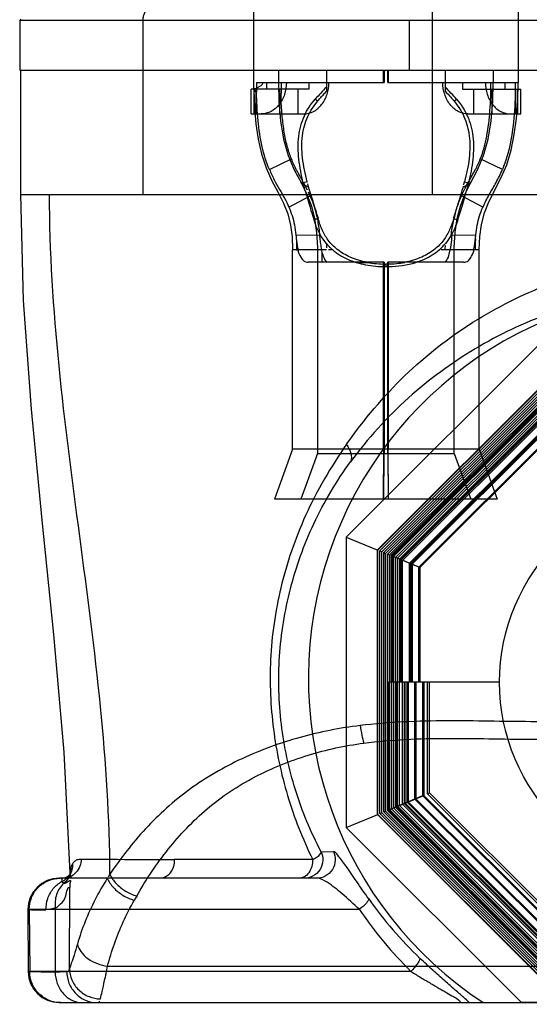
# Model space of a CAD drawing. Units: millimetres. Extents: x 0 to 1189, y 0 to 841.
# Drawn here: x 442 to 444, y 65 to 70 of the extents above; entities that cross this region are included whole.
import ezdxf

# ---------------------------------------------------------------- set-up
doc = ezdxf.new("R2010")
doc.units = ezdxf.units.MM
doc.header["$LTSCALE"] = 65.395
doc.layers.add('7_ALL_FEATURES', color=7, linetype='CONTINUOUS')

msp = doc.modelspace()

# ---------------------------------------------------------------- linework, layer by layer
at = {"layer": '7_ALL_FEATURES', "color": 6, "linetype": 'Continuous'}
for p, q in [((442.6346, 69.1951), (442.6346, 72.4109)), ((443.9093, 72.4109), (443.9093, 69.2307)), ((443.4971, 68.6909), (443.4971, 69.5909)), ((441.5066, 69.5309), (448.0347, 69.5309)), ((441.5066, 69.5309), (441.5066, 69.2909)), ((441.5098, 69.5367), (441.5095, 69.5309)), ((442.1011, 68.6909), (442.1011, 69.5309)), ((443.3859, 69.2909), (443.3859, 69.5309)), ((441.5066, 69.2909), (448.0377, 69.2909)), ((441.5096, 69.2909), (441.5096, 68.6909)), ((442.7543, 69.2909), (442.7543, 69.2307)), ((442.9849, 69.2909), (442.9849, 69.1879)), ((443.2607, 69.2307), (443.2607, 69.2909)), ((443.2628, 69.2909), (443.2628, 69.2307)), ((443.2808, 69.2307), (443.2808, 69.2909)), ((443.2825, 69.2909), (443.2825, 69.2307)), ((443.5586, 69.1881), (443.5586, 69.2909)), ((443.7893, 69.2909), (443.7893, 69.2307)), ((442.6485, 69.2307), (443.2628, 69.2307)), ((442.6485, 69.2307), (442.6485, 69.1835)), ((442.6969, 69.2307), (442.6969, 69.199)), ((442.7544, 69.2307), (442.7565, 69.139)), ((442.9019, 69.199), (442.9019, 69.2307)), ((443.2808, 69.2307), (443.9093, 69.2307)), ((443.6415, 69.2307), (443.6415, 69.199)), ((443.7872, 69.1391), (443.7893, 69.2307)), ((443.8467, 69.199), (443.8467, 69.2307)), ((443.9074, 69.1411), (443.9093, 69.2307)), ((442.9019, 69.199), (442.6216, 69.199)), ((442.6216, 69.079), (442.6216, 69.199)), ((442.6347, 69.195), (442.6379, 69.1108)), ((442.6365, 69.079), (442.6365, 69.199)), ((442.6444, 69.199), (442.6444, 69.079)), ((442.7594, 69.199), (442.7594, 69.079)), ((442.8492, 69.079), (442.8492, 69.199)), ((443.6419, 69.199), (443.9219, 69.199)), ((443.6943, 69.199), (443.6943, 69.079)), ((443.7841, 69.079), (443.7841, 69.199)), ((443.8991, 69.079), (443.8991, 69.199)), ((443.907, 69.199), (443.907, 69.079)), ((443.9219, 69.079), (443.9219, 69.199)), ((442.7565, 69.139), (442.7642, 69.0461)), ((442.9422, 69.1402), (442.9315, 69.1507)), ((443.6012, 69.14), (443.612, 69.1506)), ((443.7794, 69.0461), (443.7872, 69.1391)), ((443.9014, 69.0577), (443.9074, 69.1411)), ((442.6379, 69.1108), (442.6451, 69.032)), ((442.6216, 69.079), (442.8761, 69.079)), ((442.7642, 69.0461), (442.7788, 68.9572)), ((443.6674, 69.079), (443.9219, 69.079)), ((443.7649, 68.9572), (443.7794, 69.0461)), ((443.891, 68.9791), (443.9014, 69.0577)), ((442.6451, 69.032), (442.6565, 68.9572)), ((442.6565, 68.9572), (442.6727, 68.8862)), ((442.7788, 68.9572), (442.8008, 68.8779)), ((443.7428, 68.8779), (443.7649, 68.9572)), ((443.8758, 68.9045), (443.891, 68.9791)), ((443.8546, 68.8339), (443.8758, 68.9045)), ((442.6727, 68.8862), (442.6947, 68.8188)), ((442.7101, 68.8106), (442.8165, 68.8617)), ((442.8008, 68.8779), (442.8304, 68.8092)), ((443.7132, 68.8092), (443.7428, 68.8779)), ((443.8335, 68.8106), (443.7271, 68.8617)), ((442.6947, 68.8188), (442.7226, 68.7564)), ((442.8304, 68.8092), (442.8645, 68.7446)), ((443.6791, 68.7447), (443.7132, 68.8092)), ((443.8268, 68.7683), (443.8546, 68.8339)), ((442.7226, 68.7564), (442.7521, 68.7004)), ((442.8929, 68.7514), (442.8738, 68.7466)), ((442.8938, 68.7516), (442.8929, 68.7514)), ((442.8936, 68.7485), (442.8929, 68.7514)), ((443.6508, 68.7513), (443.67, 68.7466)), ((443.7683, 68.6554), (443.8268, 68.7683)), ((442.8645, 68.7446), (442.8913, 68.6895)), ((442.8805, 68.7371), (442.8751, 68.7478)), ((442.894, 68.7115), (442.8851, 68.7286)), ((442.8993, 68.7267), (442.8949, 68.7412)), ((443.6523, 68.6896), (443.6791, 68.7447)), ((441.5096, 68.6909), (448.0346, 68.6909)), ((441.5096, 68.6909), (441.524, 68.1793)), ((442.7521, 68.7004), (442.7784, 68.6488)), ((442.8042, 68.6297), (442.9075, 68.6831)), ((442.8913, 68.6895), (442.9125, 68.6337)), ((443.6311, 68.6337), (443.6523, 68.6896)), ((443.7394, 68.6297), (443.6361, 68.6831)), ((443.7469, 68.6021), (443.7683, 68.6554)), ((442.7784, 68.6488), (442.7984, 68.5969)), ((442.9125, 68.6337), (442.9279, 68.5744)), ((443.6157, 68.5744), (443.6311, 68.6337)), ((442.7984, 68.5969), (442.8119, 68.5427)), ((442.9279, 68.5744), (442.938, 68.5073)), ((442.9454, 68.5745), (442.9441, 68.579)), ((442.9452, 68.5773), (442.946, 68.5747)), ((442.946, 68.5747), (442.9453, 68.5749)), ((443.5982, 68.5745), (443.6181, 68.568)), ((443.6056, 68.5073), (443.6157, 68.5744)), ((443.7324, 68.5462), (443.7469, 68.6021)), ((442.8119, 68.5427), (442.8195, 68.4852)), ((443.7243, 68.4872), (443.7324, 68.5462)), ((442.8195, 68.4852), (442.8219, 68.423)), ((442.8381, 68.4953), (442.9536, 68.4943)), ((442.938, 68.5073), (442.9419, 68.435)), ((443.59, 68.4943), (443.7055, 68.4953)), ((443.6017, 68.4351), (443.6056, 68.5073)), ((443.7217, 68.423), (443.7243, 68.4872)), ((442.9849, 68.423), (442.8218, 68.423)), ((442.8218, 67.4609), (442.8218, 68.423)), ((442.8414, 68.423), (442.8473, 68.423)), ((442.9419, 68.435), (442.9418, 67.4403)), ((443.0156, 68.423), (442.9949, 68.423)), ((443.5583, 68.423), (443.5385, 68.423)), ((443.7218, 68.423), (443.5587, 68.423)), ((443.6018, 67.4403), (443.6017, 68.4351)), ((443.7218, 67.4609), (443.7218, 68.423)), ((442.9646, 68.363), (442.965, 68.4102)), ((443.2628, 68.363), (442.8969, 68.363)), ((442.9429, 68.363), (442.9418, 68.363)), ((443.1272, 68.3624), (443.1813, 68.3629)), ((443.2607, 67.4609), (443.2607, 68.363)), ((443.2628, 68.363), (443.2628, 67.4403)), ((443.2705, 68.3424), (443.2847, 68.3427)), ((443.2718, 68.3552), (443.2823, 68.3551)), ((443.2718, 68.3546), (443.2718, 68.3421)), ((443.6467, 68.363), (443.2808, 68.363)), ((443.2808, 67.4403), (443.2808, 68.363)), ((443.2829, 68.363), (443.2829, 67.4609)), ((443.4114, 68.363), (443.3631, 68.363)), ((443.6018, 68.363), (443.5999, 68.363)), ((441.524, 68.1793), (441.5617, 67.6551)), ((443.0807, 67.0373), (444.0718, 68.0284)), ((443.2307, 66.9752), (444.1339, 67.8784)), ((444.1349, 67.876), (443.2331, 66.9742)), ((443.2426, 66.9703), (444.1388, 67.8666)), ((444.1427, 67.8571), (443.252, 66.9664)), ((443.2614, 66.9625), (444.1466, 67.8477)), ((444.1505, 67.8383), (443.2708, 66.9586)), ((443.2803, 66.9547), (444.1544, 67.8288)), ((444.1583, 67.8194), (443.2897, 66.9508)), ((443.2955, 66.9484), (444.1607, 67.8136)), ((443.2991, 66.9469), (444.1622, 67.81)), ((444.1627, 67.8089), (443.3002, 66.9464)), ((443.3032, 66.9452), (444.1639, 67.8059)), ((444.1659, 67.8012), (443.3079, 66.9432)), ((444.1661, 67.8006), (443.3086, 66.943)), ((443.318, 66.9391), (444.17, 67.7911)), ((444.174, 67.7817), (443.3274, 66.9352)), ((443.3368, 66.9313), (444.1779, 67.7723)), ((443.3409, 66.9296), (444.1795, 67.7682)), ((444.1815, 67.7635), (443.3456, 66.9276)), ((444.1844, 67.7566), (443.3525, 66.9248)), ((443.3855, 66.9111), (444.198, 67.7236)), ((444.1998, 67.7188), (443.3903, 66.9093)), ((443.3932, 66.9079), (444.2012, 67.7159)), ((444.203, 67.7111), (443.398, 66.9061)), ((443.4309, 66.8923), (444.2168, 67.6782)), ((444.2186, 67.6734), (443.4357, 66.8905)), ((441.5617, 67.6551), (441.6136, 67.1183)), ((442.8218, 67.4609), (442.7344, 67.2209)), ((443.7218, 67.4609), (442.8218, 67.4609)), ((442.9418, 67.4403), (442.8619, 67.2209)), ((442.9418, 67.4403), (443.6018, 67.4403)), ((443.2607, 67.4609), (443.2592, 67.2209)), ((443.2614, 67.2209), (443.2628, 67.4403)), ((443.2807, 67.4483), (443.2822, 67.2209)), ((443.2844, 67.2209), (443.2829, 67.4609)), ((443.6018, 67.4403), (443.6816, 67.2209)), ((443.7218, 67.4609), (443.8091, 67.2209)), ((443.8091, 67.2209), (442.7344, 67.2209)), ((441.6136, 67.1183), (441.6696, 66.5671)), ((443.0807, 67.0373), (443.2331, 66.9742)), ((443.0807, 67.0373), (443.0807, 65.6358)), ((443.2307, 65.6979), (443.2307, 66.9752)), ((443.2331, 65.6989), (443.2331, 66.9742)), ((443.2426, 66.9703), (443.252, 66.9664)), ((443.2426, 65.7028), (443.2426, 66.9703)), ((443.252, 65.7067), (443.252, 66.9664)), ((443.2614, 66.9625), (443.2708, 66.9586)), ((443.2614, 65.7106), (443.2614, 66.9625)), ((443.2708, 65.7145), (443.2708, 66.9586)), ((443.2803, 66.9547), (443.2897, 66.9508)), ((443.2803, 65.7184), (443.2803, 66.9547)), ((443.2897, 65.7223), (443.2897, 66.9508)), ((443.4356, 66.8903), (443.2955, 66.9484)), ((443.2955, 66.9484), (443.2955, 66.3366)), ((443.2991, 65.7263), (443.2991, 66.9469)), ((443.3002, 66.3366), (443.3002, 66.9464)), ((443.3032, 66.9452), (443.3032, 66.3366)), ((443.3079, 66.3366), (443.3079, 66.9432)), ((443.3086, 65.7302), (443.3086, 66.943)), ((443.318, 65.7341), (443.318, 66.9391)), ((443.3274, 65.738), (443.3274, 66.9352)), ((443.3368, 65.7419), (443.3368, 66.9313)), ((443.3409, 66.9296), (443.3409, 66.3366)), ((443.3456, 66.3366), (443.3456, 66.9276)), ((443.3525, 65.7484), (443.3525, 66.9248)), ((443.3855, 66.3366), (443.3855, 66.9111)), ((443.3902, 66.909), (443.3902, 66.3366)), ((443.3932, 66.3366), (443.3932, 66.9079)), ((443.3979, 66.9058), (443.3979, 66.3366)), ((443.4309, 66.3366), (443.4309, 66.8923)), ((443.4356, 66.8903), (443.4356, 66.3366)), ((441.6696, 66.5671), (441.7186, 65.9994)), ((443.8201, 66.3366), (443.2844, 66.3366)), ((443.2844, 66.3366), (443.2844, 65.7201)), ((443.2891, 65.7221), (443.2891, 66.3366)), ((443.3221, 66.3366), (443.3221, 65.7358)), ((443.3268, 65.7377), (443.3268, 66.3366)), ((443.3598, 66.3366), (443.3598, 65.7514)), ((443.3645, 65.7533), (443.3645, 66.3366)), ((443.3743, 65.7574), (443.3743, 66.3366)), ((443.379, 66.3366), (443.379, 65.7595)), ((443.412, 65.773), (443.412, 66.3366)), ((443.4167, 66.3366), (443.4167, 65.7752)), ((443.4497, 65.7886), (443.4497, 66.3366)), ((443.4545, 66.3366), (443.4545, 65.7908)), ((443.4732, 65.7984), (443.4732, 66.3366)), ((443.4826, 65.8023), (443.4826, 66.3366)), ((441.7186, 65.9994), (441.7484, 65.4149)), ((443.2803, 65.7184), (443.4545, 65.7906)), ((444.1934, 64.9383), (443.3743, 65.7574)), ((443.3792, 65.7592), (444.1952, 64.9432)), ((444.209, 64.976), (443.412, 65.773)), ((443.4169, 65.7748), (444.2108, 64.9809)), ((444.2246, 65.0138), (443.4497, 65.7886)), ((443.4546, 65.7905), (444.2264, 65.0186)), ((443.4732, 65.7984), (443.4826, 65.8023)), ((444.2343, 65.0372), (443.4732, 65.7984)), ((443.4826, 65.8023), (444.2383, 65.0467)), ((443.2614, 65.7106), (443.2708, 65.7145)), ((444.1466, 64.8254), (443.2614, 65.7106)), ((443.2708, 65.7145), (444.1505, 64.8349)), ((444.1544, 64.8443), (443.2803, 65.7184)), ((444.1561, 64.8484), (443.2844, 65.7201)), ((443.2891, 65.7221), (444.1581, 64.8531)), ((443.2897, 65.7223), (444.1583, 64.8537)), ((444.1622, 64.8631), (443.2991, 65.7263)), ((443.3086, 65.7302), (444.1661, 64.8726)), ((444.17, 64.882), (443.318, 65.7341)), ((444.1717, 64.8861), (443.3221, 65.7358)), ((443.3268, 65.7377), (444.1737, 64.8908)), ((443.3274, 65.738), (444.174, 64.8914)), ((444.1779, 64.9008), (443.3368, 65.7419)), ((443.3525, 65.7484), (444.1844, 64.9166)), ((444.1874, 64.9238), (443.3598, 65.7514)), ((443.3645, 65.7533), (444.1893, 64.9285)), ((443.0807, 65.6358), (443.2331, 65.6989)), ((444.1339, 64.7947), (443.2307, 65.6979)), ((443.2331, 65.6989), (444.1349, 64.7971)), ((443.2426, 65.7028), (443.252, 65.7067)), ((444.1388, 64.8066), (443.2426, 65.7028)), ((443.252, 65.7067), (444.1427, 64.816)), ((443.9257, 64.7909), (443.0807, 65.6358)), ((442.9598, 65.5184), (443.019, 65.5194)), ((441.6387, 65.3794), (441.6127, 65.3654)), ((441.6669, 65.388), (441.6387, 65.3794)), ((441.6963, 65.3909), (441.6669, 65.388)), ((442.9382, 65.3909), (441.6963, 65.3909)), ((441.7195, 65.3913), (441.7153, 65.3909)), ((441.729, 65.3943), (441.7195, 65.3913)), ((441.7401, 65.401), (441.729, 65.3943)), ((441.7486, 65.4095), (441.7401, 65.401)), ((441.7482, 65.4049), (441.748, 65.4039)), ((441.748, 65.4038), (441.7482, 65.4047)), ((441.7484, 65.4071), (441.7482, 65.4049)), ((441.7482, 65.4047), (441.7487, 65.4064)), ((441.7486, 65.4105), (441.7484, 65.4071)), ((441.7485, 65.4151), (441.7486, 65.4105)), ((441.7524, 65.4156), (441.7486, 65.4095)), ((441.7487, 65.4064), (441.7495, 65.4088)), ((441.7496, 65.4092), (441.7522, 65.4151)), ((441.9415, 65.41), (441.9329, 65.3973)), ((441.59, 65.3467), (441.5713, 65.3239)), ((441.6127, 65.3654), (441.59, 65.3467)), ((441.7462, 64.9541), (441.7474, 65.345)), ((441.5575, 65.2978), (441.549, 65.2696)), ((441.5713, 65.3239), (441.5575, 65.2978)), ((441.549, 65.2696), (441.5463, 65.2402)), ((441.5463, 65.2402), (441.5476, 64.9402)), ((441.5523, 65.2409), (443.1442, 65.2409)), ((441.5523, 65.2409), (441.5547, 64.9409)), ((441.6778, 65.2462), (441.6774, 64.9375)), ((441.93, 64.9666), (447.6088, 64.9666)), ((441.5476, 64.9402), (441.5506, 64.9111)), ((441.5506, 64.9111), (441.5592, 64.883)), ((443.3929, 64.9409), (441.5547, 64.9409)), ((441.5592, 64.883), (441.5731, 64.8572)), ((441.5731, 64.8572), (441.5918, 64.8346)), ((441.5918, 64.8346), (441.6144, 64.8161)), ((441.6144, 64.8161), (441.6403, 64.8023)), ((441.6403, 64.8023), (441.6683, 64.7938)), ((441.6683, 64.7938), (441.6975, 64.7909)), ((441.6976, 64.7909), (447.8467, 64.7909)), ((443.6302, 64.7909), (443.6738, 64.7909))]:
    msp.add_line(p, q, dxfattribs=at)
at = {"layer": '7_ALL_FEATURES', "color": 7, "linetype": 'Continuous'}
for p, q in [((442.8473, 68.423), (442.8482, 68.4186)), ((442.8478, 68.424), (442.8482, 68.4219)), ((442.8482, 68.4219), (442.8487, 68.4197)), ((442.8487, 68.4197), (442.8494, 68.4176))]:
    msp.add_line(p, q, dxfattribs=at)
at = {"layer": '7_ALL_FEATURES', "color": 6, "linetype": 'Continuous'}
msp.add_circle((444.7726, 66.3366), 0.9525, dxfattribs=at)
for centre, radius, start, end in [((444.2455, 67.9854), 1.7562, 135.871, 138.4337), ((441.8777, 67.5915), 2.3323, 41.9553, 43.886), ((442.5621, 69.0554), 1.1304, 343.6568, 344.3946), ((442.358, 68.6303), 1.3542, 353.4838, 354.2788), ((451.3139, 68.3747), 8.3291, 179.4551, 179.59756), ((443.3531, 68.6251), 0.2674, 310.8879, 320.2267), ((439.0363, 68.4841), 4.5224, 359.2259, 359.489), ((442.9468, 66.4086), 1.9544, 89.7169, 90.1479), ((443.271, 68.8435), 0.4889, 259.4238, 270.0957), ((443.2808, 68.7875), 0.4324, 270.2006, 280.8873), ((443.2835, 68.7897), 0.447, 270.1541, 287.2148), ((443.6057, 64.6476), 3.7155, 90.0862, 90.2864), ((444.7734, 66.356), 1.875, 303.414, 236.586), ((443.1212, 64.6858), 1.2193, 149.493, 150.5723), ((444.7772, 66.41), 1.9426, 215.1804, 226.3479), ((444.813, 66.3712), 2.0156, 214.1125, 225.2075)]:
    msp.add_arc(centre, radius, start, end, dxfattribs=at)
for points, knots in [([(442.1011, 69.5309), (442.1011, 69.5383), (442.103, 69.5533), (442.1119, 69.5732), (442.1262, 69.5874), (442.1384, 69.5909), (442.1438, 69.5909)], [0, 0, 0, 0, 0.276097, 0.554261, 0.798343, 1, 1, 1, 1]), ([(442.6794, 69.2307), (442.6789, 69.2258), (442.6733, 69.2163), (442.6599, 69.2094), (442.6492, 69.2025), (442.6286, 69.1986), (442.6425, 69.1854), (442.6485, 69.1835)], [0, 0, 0, 0, 0.197237, 0.398007, 0.581915, 0.752898, 1, 1, 1, 1]), ([(442.7922, 69.2307), (442.7922, 69.2114), (442.7863, 69.1733), (442.7607, 69.1234), (442.721, 69.0881), (442.6874, 69.079), (442.6713, 69.079)], [0, 0, 0, 0, 0.271798, 0.532574, 0.773751, 1, 1, 1, 1]), ([(442.8165, 68.8617), (442.8093, 68.8798), (442.7962, 68.9195), (442.7821, 68.9847), (442.7727, 69.059), (442.7652, 69.1419), (442.7691, 69.2001), (442.769, 69.2307)], [0, 0, 0, 0, 0.15583, 0.334015, 0.533945, 0.755322, 1, 1, 1, 1]), ([(442.8762, 69.079), (442.8923, 69.079), (442.926, 69.0881), (442.9658, 69.1236), (442.9912, 69.1735), (442.997, 69.2115), (442.9971, 69.2307)], [0, 0, 0, 0, 0.227002, 0.468576, 0.729586, 1, 1, 1, 1]), ([(443.6673, 69.079), (443.6512, 69.079), (443.6175, 69.0881), (443.5778, 69.1236), (443.5523, 69.1735), (443.5465, 69.2115), (443.5464, 69.2307)], [0, 0, 0, 0, 0.226365, 0.468315, 0.729963, 1, 1, 1, 1]), ([(443.7271, 68.8617), (443.7411, 68.8969), (443.7616, 68.9745), (443.7756, 69.0986), (443.7781, 69.1856), (443.7782, 69.2307)], [0, 0, 0, 0, 0.303405, 0.638267, 1, 1, 1, 1]), ([(443.7513, 69.2307), (443.7513, 69.2115), (443.7572, 69.1734), (443.7827, 69.1235), (443.8224, 69.0881), (443.8561, 69.079), (443.8722, 69.079)], [0, 0, 0, 0, 0.270426, 0.531822, 0.773841, 1, 1, 1, 1]), ([(443.8956, 69.2307), (443.8956, 69.1793), (443.893, 69.0802), (443.8752, 68.9387), (443.8503, 68.8506), (443.8335, 68.8106)], [0, 0, 0, 0, 0.361533, 0.694973, 1, 1, 1, 1]), ([(442.7101, 68.8106), (442.6952, 68.8461), (442.672, 68.9241), (442.6536, 69.0496), (442.6493, 69.1377), (442.6484, 69.1836)], [0, 0, 0, 0, 0.304412, 0.638133, 1, 1, 1, 1]), ([(442.9422, 69.1402), (442.9465, 69.1452), (442.9554, 69.1552), (442.9693, 69.1709), (442.979, 69.1814), (442.9842, 69.1869)], [0, 0, 0, 0, 0.316243, 0.638558, 1, 1, 1, 1]), ([(443.5583, 69.1882), (443.5671, 69.1789), (443.5814, 69.1628), (443.5958, 69.1469), (443.6015, 69.1403)], [0, 0, 0, 0, 0.597086, 1, 1, 1, 1]), ([(442.8738, 68.7466), (442.8644, 68.7841), (442.8494, 68.8584), (442.8468, 68.969), (442.8732, 69.0703), (442.9103, 69.1266), (442.9315, 69.1507)], [0, 0, 0, 0, 0.273167, 0.533113, 0.773754, 1, 1, 1, 1]), ([(442.8929, 68.7514), (442.8826, 68.7893), (442.8673, 68.8631), (442.8644, 68.971), (442.8903, 69.0655), (442.9234, 69.1176), (442.9422, 69.1397)], [0, 0, 0, 0, 0.289241, 0.552935, 0.786231, 1, 1, 1, 1]), ([(443.6007, 69.1406), (443.62, 69.1182), (443.6538, 69.0658), (443.6786, 68.9703), (443.6767, 68.8625), (443.6608, 68.7889), (443.6506, 68.7512)], [0, 0, 0, 0, 0.216715, 0.449575, 0.713402, 1, 1, 1, 1]), ([(443.612, 69.1506), (443.6332, 69.1265), (443.6704, 69.0702), (443.6968, 68.9688), (443.6941, 68.8582), (443.6792, 68.7841), (443.6698, 68.7466)], [0, 0, 0, 0, 0.226577, 0.467523, 0.727536, 1, 1, 1, 1]), ([(442.8721, 68.7531), (442.8669, 68.7624), (442.8566, 68.7807), (442.8417, 68.8078), (442.828, 68.8345), (442.8201, 68.8526), (442.8165, 68.8617)], [0, 0, 0, 0, 0.262123, 0.515174, 0.760001, 1, 1, 1, 1]), ([(443.6715, 68.7531), (443.6821, 68.772), (443.7024, 68.8073), (443.7201, 68.8441), (443.7271, 68.8617)], [0, 0, 0, 0, 0.533756, 1, 1, 1, 1]), ([(442.7109, 68.811), (442.7181, 68.7939), (442.7324, 68.7609), (442.7584, 68.7155), (442.7833, 68.6727), (442.7979, 68.6441), (442.8042, 68.6297)], [0, 0, 0, 0, 0.271998, 0.527948, 0.76981, 1, 1, 1, 1]), ([(443.7401, 68.6294), (443.749, 68.6499), (443.7696, 68.6899), (443.8045, 68.7482), (443.8246, 68.7893), (443.8335, 68.8106)], [0, 0, 0, 0, 0.329379, 0.660493, 1, 1, 1, 1]), ([(442.8997, 68.7268), (442.8952, 68.7283), (442.8882, 68.7307), (442.8795, 68.7343), (442.8728, 68.7376), (442.8675, 68.7409), (442.863, 68.7458), (442.866, 68.7514), (442.8699, 68.7524), (442.8722, 68.7531)], [0, 0, 0, 0, 0.271819, 0.415591, 0.536659, 0.690718, 0.785833, 0.864282, 1, 1, 1, 1]), ([(443.6361, 68.6831), (443.6416, 68.6957), (443.6529, 68.7193), (443.6654, 68.7423), (443.6715, 68.7531)], [0, 0, 0, 0, 0.524549, 1, 1, 1, 1]), ([(443.6715, 68.7531), (443.6738, 68.7525), (443.6777, 68.7515), (443.6806, 68.7458), (443.6761, 68.7409), (443.6707, 68.7376), (443.664, 68.7343), (443.6553, 68.7307), (443.6483, 68.7283), (443.6438, 68.7269)], [0, 0, 0, 0, 0.135584, 0.213941, 0.309375, 0.464058, 0.585446, 0.729548, 1, 1, 1, 1]), ([(442.9255, 68.5681), (442.9211, 68.5824), (442.9125, 68.6107), (442.8996, 68.6537), (442.8863, 68.6988), (442.8772, 68.7298), (442.8725, 68.7462)], [0, 0, 0, 0, 0.24139, 0.477533, 0.724753, 1, 1, 1, 1]), ([(442.9452, 68.5773), (442.9416, 68.5899), (442.9338, 68.6137), (442.9233, 68.6499), (442.9117, 68.6871), (442.9035, 68.7129), (442.8993, 68.7267)], [0, 0, 0, 0, 0.251596, 0.480414, 0.723584, 1, 1, 1, 1]), ([(443.6437, 68.7267), (443.6403, 68.7151), (443.6337, 68.6931), (443.6241, 68.6615), (443.6151, 68.6326), (443.6064, 68.6039), (443.6, 68.585), (443.5969, 68.5749)], [0, 0, 0, 0, 0.229046, 0.434029, 0.622727, 0.800862, 1, 1, 1, 1]), ([(443.67, 68.7466), (443.6655, 68.7293), (443.6566, 68.6965), (443.6429, 68.6497), (443.6299, 68.6075), (443.6211, 68.581), (443.6168, 68.5685)], [0, 0, 0, 0, 0.287547, 0.549457, 0.786738, 1, 1, 1, 1]), ([(441.9415, 65.4106), (441.9407, 65.6813), (441.9043, 66.2258), (441.7961, 67.0409), (441.6871, 67.8625), (441.6507, 68.4135), (441.6507, 68.6909)], [0, 0, 0, 0, 0.245703, 0.497009, 0.748314, 1, 1, 1, 1]), ([(442.9536, 68.4936), (442.9517, 68.5167), (442.9461, 68.5615), (442.9308, 68.6251), (442.9157, 68.6645), (442.9075, 68.6831)], [0, 0, 0, 0, 0.354837, 0.689462, 1, 1, 1, 1]), ([(443.5867, 68.4942), (443.5884, 68.5164), (443.5987, 68.5595), (443.6117, 68.6235), (443.6275, 68.6637), (443.6361, 68.6831)], [0, 0, 0, 0, 0.341209, 0.675438, 1, 1, 1, 1]), ([(442.8042, 68.6297), (442.8099, 68.6164), (442.8204, 68.5882), (442.8319, 68.5432), (442.8364, 68.5116), (442.838, 68.4953)], [0, 0, 0, 0, 0.312784, 0.647262, 1, 1, 1, 1]), ([(443.7055, 68.4954), (443.707, 68.5109), (443.7114, 68.5417), (443.7227, 68.5868), (443.7333, 68.6157), (443.7394, 68.6297)], [0, 0, 0, 0, 0.336741, 0.670129, 1, 1, 1, 1]), ([(442.9849, 68.454), (442.976, 68.4646), (442.9595, 68.4877), (442.9397, 68.5262), (442.9297, 68.5538), (442.9254, 68.568)], [0, 0, 0, 0, 0.321856, 0.655098, 1, 1, 1, 1]), ([(443.1817, 68.363), (443.1539, 68.3683), (443.1027, 68.3831), (443.0385, 68.4208), (442.9922, 68.4671), (442.9631, 68.5196), (442.9506, 68.5561), (442.9454, 68.5745)], [0, 0, 0, 0, 0.252745, 0.469927, 0.65694, 0.829962, 1, 1, 1, 1]), ([(443.5979, 68.5736), (443.5928, 68.5557), (443.5805, 68.5198), (443.5519, 68.4681), (443.5061, 68.4216), (443.4418, 68.3834), (443.3901, 68.3683), (443.3618, 68.363)], [0, 0, 0, 0, 0.166432, 0.337748, 0.523786, 0.742242, 1, 1, 1, 1]), ([(443.6181, 68.568), (443.6141, 68.5545), (443.6044, 68.5277), (443.5849, 68.4892), (443.568, 68.4653), (443.5586, 68.454)], [0, 0, 0, 0, 0.325512, 0.659951, 1, 1, 1, 1]), ([(442.8381, 68.4953), (442.8389, 68.4875), (442.8406, 68.4715), (442.8437, 68.4477), (442.8463, 68.4318), (442.8478, 68.424)], [0, 0, 0, 0, 0.329472, 0.668639, 1, 1, 1, 1]), ([(442.8381, 68.4945), (442.8393, 68.4826), (442.8409, 68.4588), (442.8413, 68.4349), (442.8414, 68.423)], [0, 0, 0, 0, 0.498212, 1, 1, 1, 1]), ([(442.9652, 68.4116), (442.9631, 68.4203), (442.96, 68.4384), (442.9563, 68.4661), (442.9543, 68.4848), (442.9536, 68.4943)], [0, 0, 0, 0, 0.322325, 0.660179, 1, 1, 1, 1]), ([(443.59, 68.4943), (443.5887, 68.4784), (443.5857, 68.4478), (443.5777, 68.4063), (443.5687, 68.3775), (443.5557, 68.363), (443.5501, 68.363)], [0, 0, 0, 0, 0.337659, 0.652026, 0.880905, 1, 1, 1, 1]), ([(443.6964, 68.4282), (443.6977, 68.4357), (443.6999, 68.4476), (443.7019, 68.4638), (443.703, 68.4724), (443.7035, 68.4766)], [0, 0, 0, 0, 0.468417, 0.739044, 1, 1, 1, 1]), ([(443.7037, 68.4767), (443.7032, 68.4678), (443.7025, 68.4499), (443.7023, 68.432), (443.7022, 68.423)], [0, 0, 0, 0, 0.498176, 1, 1, 1, 1]), ([(442.8469, 68.423), (442.8498, 68.4107), (442.8578, 68.3913), (442.8745, 68.3681), (442.89, 68.363), (442.8969, 68.363)], [0, 0, 0, 0, 0.456584, 0.751322, 1, 1, 1, 1]), ([(443.0156, 68.423), (443.0119, 68.4261), (443.0047, 68.4324), (442.9946, 68.4428), (442.9883, 68.4502), (442.9852, 68.454)], [0, 0, 0, 0, 0.330153, 0.662968, 1, 1, 1, 1]), ([(443.0154, 68.423), (443.0257, 68.414), (443.0484, 68.3975), (443.0871, 68.3773), (443.115, 68.3665), (443.13, 68.3618)], [0, 0, 0, 0, 0.314069, 0.640274, 1, 1, 1, 1]), ([(443.4158, 68.3627), (443.43, 68.3672), (443.4573, 68.3775), (443.4952, 68.3975), (443.5178, 68.414), (443.5282, 68.423)], [0, 0, 0, 0, 0.348785, 0.679981, 1, 1, 1, 1]), ([(443.6467, 68.363), (443.6543, 68.363), (443.6718, 68.3695), (443.6865, 68.3949), (443.6957, 68.4138), (443.6979, 68.4251)], [0, 0, 0, 0, 0.266777, 0.595762, 1, 1, 1, 1]), ([(442.9935, 68.363), (442.9837, 68.363), (442.9725, 68.386), (442.9674, 68.4024), (442.9652, 68.4116)], [0, 0, 0, 0, 0.510303, 1, 1, 1, 1]), ([(443.0819, 67.4851), (443.1662, 67.603), (443.3489, 67.8229), (443.6816, 68.0834), (444.0436, 68.2654), (444.4106, 68.3683), (444.6549, 68.3934), (444.7709, 68.3918)], [0, 0, 0, 0, 0.218492, 0.428032, 0.632582, 0.825128, 1, 1, 1, 1]), ([(443.13, 68.3618), (443.1446, 68.3576), (443.175, 68.3502), (443.222, 68.3434), (443.2543, 68.3424), (443.2705, 68.3424)], [0, 0, 0, 0, 0.319656, 0.65866, 1, 1, 1, 1]), ([(444.7763, 68.2422), (444.6591, 68.242), (444.4155, 68.2217), (444.0508, 68.1252), (443.6954, 67.9559), (443.3676, 67.7155), (443.1837, 67.512), (443.1015, 67.4005)], [0, 0, 0, 0, 0.181213, 0.375655, 0.579733, 0.785961, 1, 1, 1, 1]), ([(443.0819, 67.4851), (443.0063, 67.3766), (442.8774, 67.1545), (442.756, 66.8009), (442.7051, 66.4511), (442.721, 66.1119), (442.7891, 65.7861), (442.8702, 65.5807), (442.9189, 65.4817)], [0, 0, 0, 0, 0.188099, 0.362666, 0.528617, 0.687606, 0.843159, 1, 1, 1, 1]), ([(443.0819, 67.4851), (443.0869, 67.4778), (443.0955, 67.4631), (443.1039, 67.4404), (443.1065, 67.4191), (443.1038, 67.406), (443.1015, 67.4005)], [0, 0, 0, 0, 0.295594, 0.565472, 0.799845, 1, 1, 1, 1]), ([(442.9598, 65.5184), (442.9096, 65.6138), (442.8266, 65.8144), (442.7584, 66.1337), (442.7491, 66.4627), (442.8018, 66.7911), (442.9167, 67.1102), (443.0332, 67.307), (443.1015, 67.4005)], [0, 0, 0, 0, 0.162856, 0.325719, 0.490557, 0.657103, 0.825123, 1, 1, 1, 1]), ([(443.3903, 66.9093), (443.3987, 66.9058), (443.3548, 66.9237), (443.3372, 66.9311), (443.3122, 66.9415), (443.3002, 66.9464)], [0, 0, 0, 0, 0.280255, 0.601915, 1, 1, 1, 1]), ([(443.398, 66.9061), (443.4064, 66.9026), (443.3625, 66.9205), (443.3449, 66.928), (443.3199, 66.9383), (443.3079, 66.9432)], [0, 0, 0, 0, 0.280255, 0.601915, 1, 1, 1, 1]), ([(443.4357, 66.8905), (443.4442, 66.887), (443.4002, 66.9049), (443.3826, 66.9123), (443.3576, 66.9227), (443.3456, 66.9276)], [0, 0, 0, 0, 0.280255, 0.601915, 1, 1, 1, 1]), ([(445.5811, 66.1489), (445.4468, 66.1485), (445.1783, 66.1476), (444.7756, 66.1466), (444.44, 66.1458), (444.1716, 66.146), (443.9704, 66.1459), (443.7687, 66.1487), (443.4944, 66.1526), (443.2866, 66.1445), (443.148, 66.1276)], [0, 0, 0, 0, 0.165465, 0.330998, 0.496471, 0.579154, 0.661776, 0.744468, 0.827857, 1, 1, 1, 1]), ([(443.1479, 66.1278), (443.0502, 66.116), (442.8555, 66.0773), (442.5762, 65.9765), (442.3216, 65.8288), (442.1084, 65.6362), (441.9931, 65.4874), (441.9415, 65.4106)], [0, 0, 0, 0, 0.203751, 0.409149, 0.612051, 0.808635, 1, 1, 1, 1]), ([(443.1479, 66.1278), (443.1502, 66.1124), (443.1551, 66.0839), (443.1614, 66.0556), (443.1648, 66.0427)], [0, 0, 0, 0, 0.540051, 1, 1, 1, 1]), ([(442.0705, 65.3045), (442.1148, 65.3839), (442.2168, 65.5346), (442.4046, 65.7355), (442.6365, 65.8883), (442.8939, 65.9914), (443.0744, 66.0312), (443.1649, 66.0427)], [0, 0, 0, 0, 0.198789, 0.396393, 0.597802, 0.800484, 1, 1, 1, 1]), ([(443.1648, 66.0427), (443.2979, 66.0605), (443.5, 66.0681), (443.7685, 66.0642), (443.97, 66.0613), (444.1715, 66.0614), (444.4401, 66.0613), (444.7758, 66.0622), (445.1787, 66.0629), (445.4472, 66.0636), (445.5815, 66.0641)], [0, 0, 0, 0, 0.166668, 0.250021, 0.333385, 0.41672, 0.50005, 0.666701, 0.83335, 1, 1, 1, 1]), ([(443.379, 65.7595), (443.3874, 65.763), (443.3437, 65.7446), (443.326, 65.7374), (443.301, 65.727), (443.2891, 65.7221)], [0, 0, 0, 0, 0.280255, 0.601915, 1, 1, 1, 1]), ([(443.4167, 65.7752), (443.4252, 65.7787), (443.3814, 65.7602), (443.3637, 65.753), (443.3387, 65.7427), (443.3268, 65.7377)], [0, 0, 0, 0, 0.280255, 0.601915, 1, 1, 1, 1]), ([(443.4545, 65.7908), (443.4629, 65.7943), (443.4191, 65.7758), (443.4014, 65.7687), (443.3764, 65.7583), (443.3645, 65.7533)], [0, 0, 0, 0, 0.280255, 0.601915, 1, 1, 1, 1]), ([(443.019, 65.5194), (443.0249, 65.5068), (443.0313, 65.4763), (443.0175, 65.4304), (442.9822, 65.3981), (442.952, 65.3909), (442.9382, 65.3909)], [0, 0, 0, 0, 0.234036, 0.501124, 0.767383, 1, 1, 1, 1]), ([(443.1894, 65.2908), (443.1696, 65.3191), (443.1327, 65.3718), (443.0843, 65.4455), (443.049, 65.4898), (443.0283, 65.519), (443.019, 65.5194)], [0, 0, 0, 0, 0.362325, 0.680632, 0.902328, 1, 1, 1, 1]), ([(441.8022, 65.4835), (441.8026, 65.4721), (441.7988, 65.448), (441.7797, 65.4164), (441.7498, 65.3955), (441.7264, 65.3909), (441.7154, 65.3909)], [0, 0, 0, 0, 0.244035, 0.506711, 0.765584, 1, 1, 1, 1]), ([(441.7607, 65.4578), (441.7631, 65.4631), (441.7692, 65.4729), (441.7845, 65.4823), (441.7962, 65.4836), (441.8022, 65.4835)], [0, 0, 0, 0, 0.336636, 0.648652, 1, 1, 1, 1]), ([(441.8022, 65.4835), (441.8608, 65.4832), (442.0106, 65.4819), (442.1604, 65.4812), (442.2518, 65.481)], [0, 0, 0, 0, 0.390487, 1, 1, 1, 1]), ([(442.2518, 65.4811), (442.2518, 65.4699), (442.2488, 65.4473), (442.235, 65.4172), (442.2128, 65.396), (442.1942, 65.3909), (442.1858, 65.3909)], [0, 0, 0, 0, 0.273261, 0.549956, 0.795226, 1, 1, 1, 1]), ([(442.9189, 65.4817), (442.8064, 65.4815), (442.584, 65.481), (442.3616, 65.4808), (442.2518, 65.4811)], [0, 0, 0, 0, 0.505806, 1, 1, 1, 1]), ([(442.9189, 65.4817), (442.9189, 65.4705), (442.9161, 65.4478), (442.9027, 65.4176), (442.8812, 65.3961), (442.8628, 65.3909), (442.8546, 65.3909)], [0, 0, 0, 0, 0.275648, 0.553956, 0.798297, 1, 1, 1, 1]), ([(442.9598, 65.5184), (442.9655, 65.5058), (442.9716, 65.4754), (442.9575, 65.43), (442.9223, 65.398), (442.8923, 65.3909), (442.8785, 65.3909)], [0, 0, 0, 0, 0.234248, 0.501115, 0.767164, 1, 1, 1, 1]), ([(442.9189, 65.4817), (442.9267, 65.4855), (442.9416, 65.4945), (442.9599, 65.5084), (442.9598, 65.5184)], [0, 0, 0, 0, 0.466612, 1, 1, 1, 1]), ([(441.7607, 65.4578), (441.7618, 65.4408), (441.7531, 65.405), (441.7249, 65.3814), (441.7091, 65.3748)], [0, 0, 0, 0, 0.498988, 1, 1, 1, 1]), ([(441.7536, 65.4396), (441.7543, 65.4258), (441.7487, 65.3972), (441.73, 65.375), (441.7188, 65.3667)], [0, 0, 0, 0, 0.499032, 1, 1, 1, 1]), ([(441.7536, 65.4396), (441.7516, 65.4339), (441.7486, 65.4241), (441.7486, 65.4077), (441.752, 65.3981), (441.7539, 65.3924)], [0, 0, 0, 0, 0.373794, 0.628508, 1, 1, 1, 1]), ([(441.5523, 65.2409), (441.5523, 65.2596), (441.5597, 65.299), (441.5929, 65.3499), (441.6436, 65.3834), (441.6828, 65.3909), (441.7014, 65.3909)], [0, 0, 0, 0, 0.240713, 0.500884, 0.760497, 1, 1, 1, 1]), ([(441.7188, 65.3667), (441.7235, 65.3662), (441.7362, 65.3683), (441.7445, 65.3814), (441.7518, 65.3807)], [0, 0, 0, 0, 0.39731, 1, 1, 1, 1]), ([(441.7518, 65.3807), (441.7501, 65.3738), (441.748, 65.362), (441.7474, 65.35), (441.7474, 65.345)], [0, 0, 0, 0, 0.589143, 1, 1, 1, 1]), ([(441.9288, 65.3909), (441.9077, 65.3574), (441.8686, 65.2892), (441.8203, 65.1828), (441.7952, 65.1096), (441.7847, 65.0727)], [0, 0, 0, 0, 0.338688, 0.671592, 1, 1, 1, 1]), ([(441.9287, 65.3907), (441.9357, 65.3743), (441.9577, 65.3429), (442.0031, 65.3067), (442.0399, 65.2903), (442.0592, 65.2849)], [0, 0, 0, 0, 0.309615, 0.6521, 1, 1, 1, 1]), ([(441.9415, 65.41), (441.9487, 65.3938), (441.9705, 65.3628), (442.0154, 65.3268), (442.0517, 65.3103), (442.0707, 65.3048)], [0, 0, 0, 0, 0.309657, 0.652583, 1, 1, 1, 1]), ([(443.1442, 65.2409), (443.1162, 65.2657), (443.0665, 65.3128), (443.0009, 65.3654), (442.9561, 65.3909), (442.9382, 65.3909)], [0, 0, 0, 0, 0.437319, 0.791226, 1, 1, 1, 1]), ([(441.6332, 65.2379), (441.6328, 65.2565), (441.6386, 65.2936), (441.6652, 65.3424), (441.6935, 65.3662), (441.7091, 65.3748)], [0, 0, 0, 0, 0.340615, 0.67433, 1, 1, 1, 1]), ([(441.7188, 65.3667), (441.7028, 65.3522), (441.6788, 65.3131), (441.6753, 65.2681), (441.6778, 65.2462)], [0, 0, 0, 0, 0.494783, 1, 1, 1, 1]), ([(441.6778, 65.2462), (441.6875, 65.251), (441.7072, 65.2717), (441.7318, 65.2925), (441.7368, 65.3549), (441.7474, 65.345)], [0, 0, 0, 0, 0.264705, 0.646703, 1, 1, 1, 1]), ([(441.93, 64.9666), (441.9393, 65.0031), (441.9614, 65.0758), (442.0047, 65.1822), (442.0399, 65.251), (442.0592, 65.2848)], [0, 0, 0, 0, 0.327964, 0.660924, 1, 1, 1, 1]), ([(443.1894, 65.2908), (443.1897, 65.2881), (443.1857, 65.2806), (443.1717, 65.2633), (443.1561, 65.2501), (443.1442, 65.2409)], [0, 0, 0, 0, 0.121249, 0.340055, 1, 1, 1, 1]), ([(441.5523, 65.2409), (441.5503, 65.2408), (441.5427, 65.2399), (441.56, 65.2393), (441.5811, 65.2385), (441.6123, 65.2382), (441.6332, 65.2379)], [0, 0, 0, 0, 0.062586, 0.139818, 0.322129, 1, 1, 1, 1]), ([(441.6778, 65.2462), (441.6727, 65.2453), (441.6625, 65.2435), (441.6477, 65.2408), (441.6379, 65.2389), (441.6332, 65.2379)], [0, 0, 0, 0, 0.345036, 0.679037, 1, 1, 1, 1]), ([(441.7847, 65.0727), (441.7797, 65.0551), (441.7702, 65.0243), (441.7569, 64.9849), (441.7491, 64.963), (441.7462, 64.9541)], [0, 0, 0, 0, 0.439047, 0.776255, 1, 1, 1, 1]), ([(441.7847, 65.0727), (441.7877, 65.0599), (441.801, 65.0331), (441.8351, 65.0007), (441.8799, 64.9771), (441.9134, 64.9687), (441.93, 64.9666)], [0, 0, 0, 0, 0.208119, 0.459013, 0.733859, 1, 1, 1, 1]), ([(443.4363, 65.0045), (443.4369, 65.0017), (443.4332, 64.9932), (443.4247, 64.9793), (443.4105, 64.9608), (443.3991, 64.9476), (443.3929, 64.9409)], [0, 0, 0, 0, 0.109883, 0.328592, 0.646194, 1, 1, 1, 1]), ([(443.6738, 64.7909), (443.6653, 64.7996), (443.6428, 64.8198), (443.603, 64.8542), (443.553, 64.8975), (443.496, 64.9483), (443.4566, 64.9851), (443.4363, 65.0045)], [0, 0, 0, 0, 0.114559, 0.283292, 0.493679, 0.736189, 1, 1, 1, 1]), ([(441.7462, 64.9541), (441.7465, 64.9361), (441.7546, 64.898), (441.7883, 64.8491), (441.8385, 64.8166), (441.8772, 64.8089), (441.8957, 64.8086)], [0, 0, 0, 0, 0.236742, 0.495633, 0.757262, 1, 1, 1, 1]), ([(441.8957, 64.8086), (441.8984, 64.8203), (441.9053, 64.8497), (441.9172, 64.9023), (441.9256, 64.9433), (441.93, 64.9666)], [0, 0, 0, 0, 0.222837, 0.560197, 1, 1, 1, 1]), ([(441.6774, 64.9375), (441.655, 64.9377), (441.6365, 64.9375), (441.5362, 64.94), (441.5547, 64.9409)], [0, 0, 0, 0, 0.547025, 1, 1, 1, 1]), ([(441.7038, 64.7909), (441.6851, 64.7909), (441.6459, 64.7983), (441.5954, 64.8319), (441.5621, 64.8828), (441.5547, 64.9221), (441.5547, 64.9409)], [0, 0, 0, 0, 0.239387, 0.498945, 0.759171, 1, 1, 1, 1]), ([(441.7334, 64.9397), (441.7301, 64.9394), (441.7114, 64.9385), (441.6927, 64.9379), (441.6774, 64.9375)], [0, 0, 0, 0, 0.181056, 1, 1, 1, 1]), ([(441.6774, 64.9375), (441.6778, 64.9191), (441.6847, 64.8813), (441.7137, 64.8318), (441.7583, 64.7985), (441.7934, 64.7909), (441.8099, 64.7909)], [0, 0, 0, 0, 0.254089, 0.520068, 0.773447, 1, 1, 1, 1]), ([(441.7334, 64.9397), (441.7336, 64.921), (441.7411, 64.8821), (441.7737, 64.8316), (441.8232, 64.7983), (441.8617, 64.7909), (441.8799, 64.7909)], [0, 0, 0, 0, 0.242886, 0.503905, 0.762461, 1, 1, 1, 1]), ([(443.3929, 64.9409), (443.4092, 64.9309), (443.4405, 64.9115), (443.4858, 64.8846), (443.5275, 64.8601), (443.5635, 64.8401), (443.5971, 64.8185), (443.6143, 64.8134), (443.6356, 64.7909), (443.6302, 64.7909)], [0, 0, 0, 0, 0.202844, 0.390454, 0.560781, 0.712123, 0.842101, 0.942681, 1, 1, 1, 1]), ([(444.1339, 64.7947), (444.1289, 64.7826), (444.0888, 64.7979), (444.0477, 64.7894), (443.9892, 64.7918), (443.9482, 64.7909), (443.9257, 64.7909)], [0, 0, 0, 0, 0.188305, 0.401451, 0.675479, 1, 1, 1, 1])]:
    msp.add_open_spline(points, degree=3, knots=knots, dxfattribs=at)
for points in [[(442.9075, 68.6831), (442.9047, 68.6895), (442.9019, 68.6958), (442.8988, 68.7021)], [(442.9453, 68.5749), (442.9423, 68.5718), (442.9372, 68.5718), (442.933, 68.5705)], [(441.7536, 65.4396), (441.7555, 65.4458), (441.758, 65.4519), (441.7607, 65.4578)], [(441.7154, 65.3909), (441.7096, 65.3909), (441.7076, 65.3803), (441.709, 65.3747)], [(441.7091, 65.3748), (441.7114, 65.3713), (441.7149, 65.3683), (441.7188, 65.3667)], [(441.7462, 64.9541), (441.7451, 64.9494), (441.7439, 64.9418), (441.7391, 64.9415)], [(441.8799, 64.7909), (441.8848, 64.7909), (441.8912, 64.794), (441.8923, 64.7987)]]:
    msp.add_open_spline(points, degree=3, dxfattribs=at)

doc.saveas('drawing.dxf')
